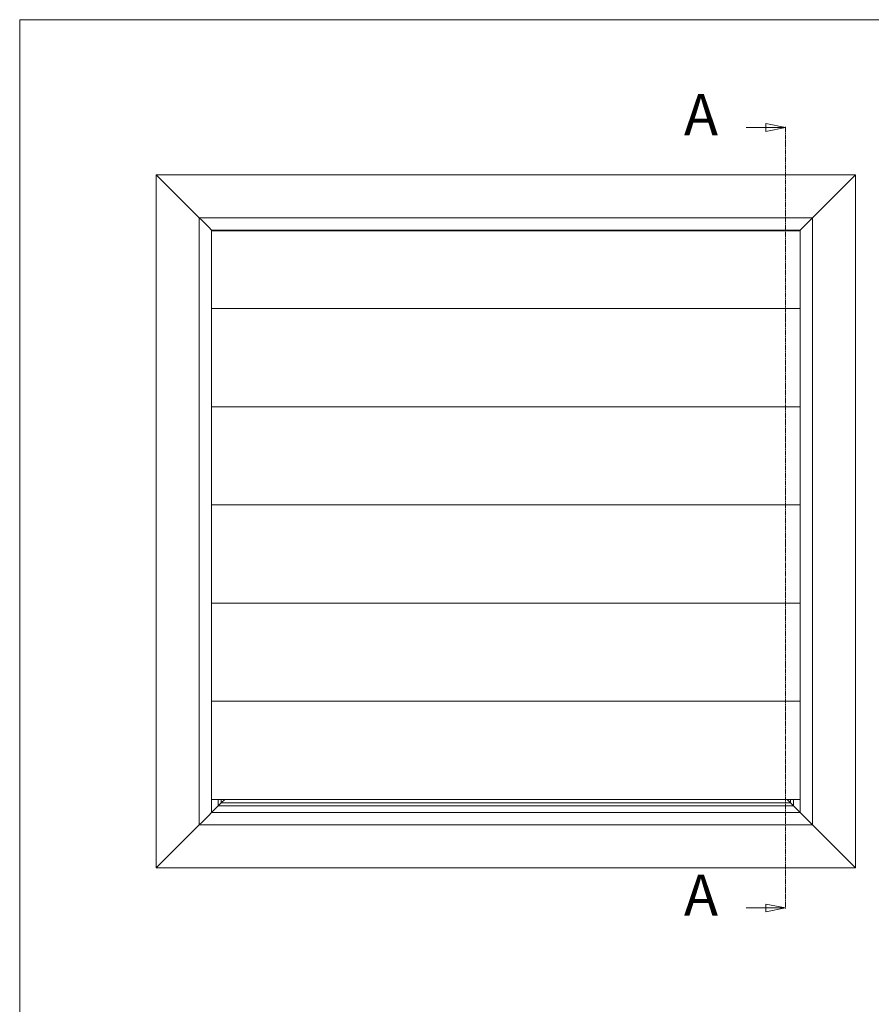
# Model space of a CAD drawing. Units: millimetres. Extents: x 20 to 832, y 12 to 1168.
# Drawn here: x 20 to 454, y 666 to 1168 of the extents above; entities that cross this region are included whole.
import ezdxf

# ---------------------------------------------------------------- set-up
doc = ezdxf.new("R2010")
doc.units = ezdxf.units.MM
doc.header["$LTSCALE"] = 4
doc.linetypes.add('CHAIN', pattern=[0.3543, 0.2362, -0.0295, 0.0591, -0.0295])
for name, color, linetype, lineweight in [('Border (ISO)', 7, 'Continuous', 5), ('Section Line (ISO)', 7, 'CHAIN', 5), ('Visible (ISO)', 7, 'Continuous', 5)]:
    doc.layers.add(name, color=color, linetype=linetype, lineweight=lineweight)
doc.styles.add('Label Text (ISO)', font='tahoma.ttf')

# ---------------------------------------------------------------- blocks, each defined once
blk = doc.blocks.new('Borders Serge')
at = {"layer": 'Border (ISO)'}
for p, q in [((5, 292), (205, 292)), ((5, 5), (5, 292))]:
    blk.add_line(p, q, dxfattribs=at)
blk = doc.blocks.new('2dTransSection0')
at = {"layer": 'Section Line (ISO)', "linetype": 'Continuous'}
for p, q in [((102.54, 278.26), (100.04, 278.76)), ((100.04, 278.76), (100.04, 277.76)), ((97.54, 278.26), (100.04, 278.26)), ((100.04, 278.26), (102.54, 278.26)), ((100.04, 277.76), (102.54, 278.26)), ((102.54, 178.86), (100.04, 179.36)), ((100.04, 179.36), (100.04, 178.36)), ((97.54, 178.86), (100.04, 178.86)), ((100.04, 178.86), (102.54, 178.86)), ((100.04, 178.36), (102.54, 178.86))]:
    blk.add_line(p, q, dxfattribs=at)
at = {"layer": 'Section Line (ISO)', "linetype": 'CHAIN', "ltscale": 0.676036}
blk.add_line((102.54, 278.34), (102.54, 178.78), dxfattribs=at)
at = {"layer": 'Section Line (ISO)', "linetype": 'Continuous', "lineweight": 5}
for p, q in [((102.54, 278.34), (102.54, 278.18)), ((102.54, 178.94), (102.54, 178.78))]:
    blk.add_line(p, q, dxfattribs=at)
at = {"layer": 'Section Line (ISO)', "linetype": 'Continuous', "flags": 128}
for points in [[(100.04, 277.76), (102.54, 278.26), (100.04, 278.76), (100.04, 277.76)], [(100.04, 178.36), (102.54, 178.86), (100.04, 179.36), (100.04, 178.36)]]:
    blk.add_lwpolyline(points, dxfattribs=at)
at = {"layer": 'Section Line (ISO)'}
for points in [[(100.04, 277.76), (102.54, 278.26), (100.04, 278.76), (100.04, 277.76)], [(100.04, 178.36), (102.54, 178.86), (100.04, 179.36), (100.04, 178.36)]]:
    blk.add_solid(points, dxfattribs=at)
at = {"layer": 'Section Line (ISO)', "char_height": 5.25, "attachment_point": 7, "style": 'Label Text (ISO)'}
for insert in [(89.61, 275.63), (89.61, 176.23)]:
    blk.add_mtext('A', dxfattribs=dict(at, insert=insert))

msp = doc.modelspace()

# ---------------------------------------------------------------- linework, layer by layer
at = {"layer": 'Visible (ISO)'}
for p, q in [((89.52, 1089.03), (110.12, 1068.43)), ((89.52, 1089.03), (445.92, 1089.03)), ((110.12, 1068.43), (89.52, 1089.03)), ((89.52, 735.83), (89.52, 1089.03)), ((425.32, 1068.43), (445.92, 1089.03)), ((445.92, 1089.03), (425.32, 1068.43)), ((445.92, 1089.03), (445.92, 735.83)), ((110.12, 1068.43), (111.52, 1067.03)), ((111.52, 1067.03), (110.12, 1068.43)), ((112.92, 1065.63), (111.52, 1067.03)), ((423.92, 1067.03), (111.52, 1067.03)), ((111.52, 1067.03), (112.92, 1065.63)), ((111.52, 1067.03), (111.52, 757.83)), ((112.92, 1065.63), (116.32, 1062.23)), ((116.32, 1062.23), (112.92, 1065.63)), ((419.12, 1062.23), (422.52, 1065.63)), ((422.52, 1065.63), (419.12, 1062.23)), ((423.92, 1067.03), (422.52, 1065.63)), ((422.52, 1065.63), (423.92, 1067.03)), ((423.92, 1067.03), (425.32, 1068.43)), ((425.32, 1068.43), (423.92, 1067.03)), ((423.92, 757.83), (423.92, 1067.03)), ((117.72, 1060.83), (116.32, 1062.23)), ((116.32, 1062.23), (117.72, 1060.83)), ((117.72, 1060.83), (118.04, 1060.5)), ((117.72, 1060.83), (417.72, 1060.83)), ((118.04, 1060.5), (117.72, 1060.83)), ((117.72, 764.03), (117.72, 1060.83)), ((117.72, 1060.5), (417.72, 1060.5)), ((417.39, 1060.5), (417.72, 1060.83)), ((417.72, 1060.83), (417.39, 1060.5)), ((419.12, 1062.23), (417.72, 1060.83)), ((417.72, 1060.83), (419.12, 1062.23)), ((417.72, 1060.83), (417.72, 764.03)), ((117.72, 1020.81), (417.72, 1020.81)), ((117.72, 970.78), (417.72, 970.78)), ((117.72, 920.78), (417.72, 920.78)), ((117.72, 870.78), (417.72, 870.78)), ((117.72, 820.78), (417.72, 820.78)), ((117.72, 770.78), (417.72, 770.78)), ((121.12, 767.43), (121.12, 770.78)), ((121.12, 767.43), (121.52, 767.83)), ((121.52, 767.83), (121.12, 767.43)), ((122.32, 768.63), (121.52, 767.83)), ((121.52, 767.83), (122.32, 768.63)), ((122.32, 768.63), (122.72, 769.03)), ((122.72, 769.03), (122.32, 768.63)), ((124.47, 770.78), (122.72, 769.03)), ((122.72, 769.03), (124.47, 770.78)), ((122.72, 769.03), (122.72, 770.78)), ((412.72, 769.03), (122.72, 769.03)), ((412.72, 769.03), (410.96, 770.78)), ((410.96, 770.78), (412.72, 769.03)), ((412.72, 770.78), (412.72, 769.03)), ((412.72, 769.03), (413.12, 768.63)), ((413.12, 768.63), (412.72, 769.03)), ((413.92, 767.83), (413.12, 768.63)), ((413.12, 768.63), (413.92, 767.83)), ((413.92, 767.83), (414.32, 767.43)), ((414.32, 767.43), (413.92, 767.83)), ((414.32, 770.78), (414.32, 767.43)), ((116.32, 762.63), (112.92, 759.23)), ((112.92, 759.23), (116.32, 762.63)), ((116.32, 762.63), (117.72, 764.03)), ((117.72, 764.03), (116.32, 762.63)), ((121.12, 767.43), (117.72, 764.03)), ((117.72, 764.03), (121.12, 767.43)), ((417.72, 764.03), (117.72, 764.03)), ((414.32, 767.43), (121.12, 767.43)), ((417.72, 764.03), (414.32, 767.43)), ((414.32, 767.43), (417.72, 764.03)), ((417.72, 764.03), (419.12, 762.63)), ((419.12, 762.63), (417.72, 764.03)), ((422.52, 759.23), (419.12, 762.63)), ((419.12, 762.63), (422.52, 759.23)), ((111.52, 757.83), (110.12, 756.43)), ((110.12, 756.43), (111.52, 757.83)), ((111.52, 757.83), (112.92, 759.23)), ((112.92, 759.23), (111.52, 757.83)), ((111.52, 757.83), (423.92, 757.83)), ((422.52, 759.23), (423.92, 757.83)), ((423.92, 757.83), (422.52, 759.23)), ((425.32, 756.43), (423.92, 757.83)), ((423.92, 757.83), (425.32, 756.43)), ((110.12, 756.43), (89.52, 735.83)), ((89.52, 735.83), (110.12, 756.43)), ((445.92, 735.83), (425.32, 756.43)), ((425.32, 756.43), (445.92, 735.83)), ((445.92, 735.83), (89.52, 735.83))]:
    msp.add_line(p, q, dxfattribs=at)

# ---------------------------------------------------------------- block references
at = {"xscale": 4, "yscale": 4, "zscale": 4}
msp.add_blockref('Borders Serge', (0, 0), dxfattribs=at)
at = {"layer": 'Section Line (ISO)', "xscale": 4, "yscale": 4, "zscale": 4}
msp.add_blockref('2dTransSection0', (0, 0), dxfattribs=at)

doc.saveas('drawing.dxf')
